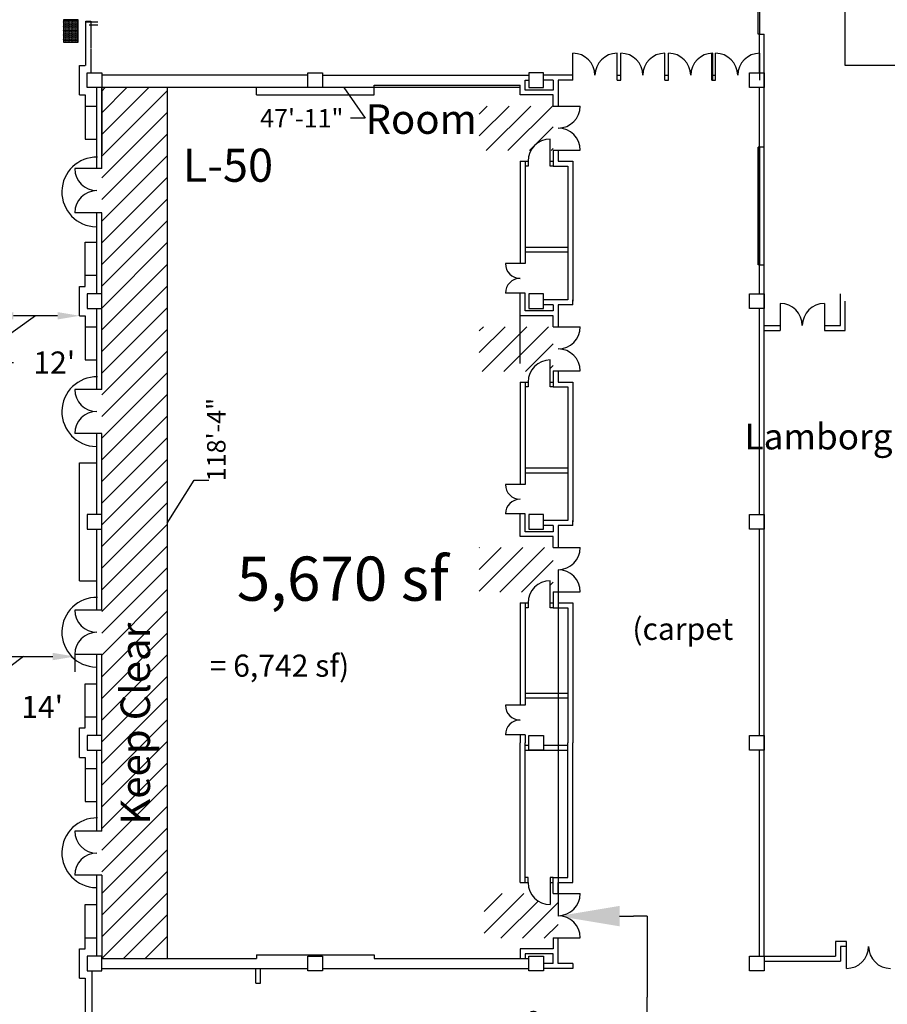
# Model space of a CAD drawing. Units: inches. Extents: x -3342 to 5434, y -1434 to 5665.
# Drawn here: x -2600 to -1185, y 2926 to 4531 of the extents above; entities that cross this region are included whole.
import ezdxf
from ezdxf.enums import TextEntityAlignment as Align

# ---------------------------------------------------------------- set-up
doc = ezdxf.new("R2010")
doc.units = ezdxf.units.IN
doc.header["$LTSCALE"] = 2
doc.header["$MEASUREMENT"] = 0
doc.linetypes.add('Tampacc$0$DASHED', pattern=[0.75, 0.5, -0.25])
for name, color, linetype in [('Expo_BoothNumber', 7, 'Continuous'), ('show_official', 7, 'Continuous'), ('Tampacc$0$A-WALL-PRHT', 7, 'Continuous'), ('Tampacc$0$COLUMNS', 252, 'Continuous'), ('Tampacc$0$PLANTS', 7, 'Continuous'), ('Tampacc$0$RENOVATIONS', 7, 'Continuous'), ('Tampacc$0$WALLS', 252, 'Continuous')]:
    doc.layers.add(name, color=color, linetype=linetype)
doc.styles.add('LITE', font='swiss.ttf')
doc.styles.get("Standard").update_dxf_attribs({"font": 'CALIBRI.TTF'})
doc.dimstyles.get("Standard").update_dxf_attribs({"dimtxt": 0.18, "dimasz": 0.18, "dimexe": 0.18, "dimexo": 0.0625, "dimgap": 0.09, "dimtad": 0, "dimtih": 1, "dimtoh": 1, "dimdec": 4, "dimzin": 0, "dimdsep": 46, "dimtxsty": 'Standard', "dimcen": 0.09, "dimadec": 0, "dimazin": 0, "dimtfac": 1, "dimtdec": 4, "dimtofl": 0, "dimtmove": 0, "dimatfit": 3, "dimfxl": 1, "dimtolj": 1, "dimtzin": 0, "dimarcsym": 0})

# ---------------------------------------------------------------- blocks, each defined once
blk = doc.blocks.new('Tampacc$0$BOXPLANTER')
at = {"layer": 'Tampacc$0$PLANTS', "linetype": 'Continuous'}
h = blk.add_hatch(dxfattribs=at)
h.set_pattern_fill('GRASS', color=6, style=0)
h.set_pattern_definition([(90, (-24903, -15808), (-0.707106781, 0.707106781), [0.1875, -1.226713563]), (45, (-24903, -15808), (-0.70710678, 0.70710678), [0.1875, -0.8125]), (135, (-24903, -15808), (-0.70710678, -0.70710678), [0.1875, -0.8125])])
h.paths.add_polyline_path([(38, 3), (38, 27), (2, 27), (2, 3)])
at = {"layer": 'Tampacc$0$PLANTS', "color": 6, "linetype": 'Continuous'}
for p, q in [((2, 27), (2, 3)), ((38, 27), (2, 27)), ((38, 3), (38, 27)), ((2, 3), (38, 3))]:
    blk.add_line(p, q, dxfattribs=at)
blk = doc.blocks.new('Tampacc$0$C', base_point=(5064, 16296))
at = {"layer": 'Tampacc$0$COLUMNS'}
for p, q in [((5040, 16272), (5040, 16320)), ((5040, 16320), (5088, 16320)), ((5088, 16320), (5088, 16272)), ((5088, 16272), (5040, 16272))]:
    blk.add_line(p, q, dxfattribs=at)
blk = doc.blocks.new('*D74')
at = {"layer": 'Defpoints', "color": 0, "transparency": 16777216}
for p in [(-1576.8, 3069.9), (-1576.8, 2805.7), (-1576.8, 2805.7)]:
    blk.add_point(p, dxfattribs=at)
at = {"layer": 'Tampacc$0$RENOVATIONS', "color": 0, "lineweight": -2, "transparency": 16777216}
for p, q in [((-1576.8, 3069.9), (-1576.8, 2938)), ((-1576.8, 2805.7), (-1576.8, 2937.6))]:
    blk.add_line(p, q, dxfattribs=at)
at = {"layer": 'Tampacc$0$RENOVATIONS', "color": 0, "transparency": 16777216, "insert": (-1576.8, 2937.8), "char_height": 0.18, "attachment_point": 5}
blk.add_mtext('\\A1;264.2368', dxfattribs=at)
blk = doc.blocks.new('_None')
blk = doc.blocks.new('*D75')
at = {"color": 0, "lineweight": -2, "transparency": 16777216}
for p, q in [((-1721.8, 3634.6), (-1721.8, 3069.8)), ((-1621.8, 3069.9), (-1599.3, 3069.9)), ((-1576.8, 3069.9), (-1599.3, 3069.9)), ((-1576.8, 3070), (-1576.8, 3070.1))]:
    blk.add_line(p, q, dxfattribs=at)
at = {"color": 0, "transparency": 16777216}
blk.add_solid([(-1621.8, 3086.6), (-1621.8, 3053.3), (-1721.8, 3069.9)], dxfattribs=at)
at = {"layer": 'Defpoints', "color": 0, "transparency": 16777216}
for p in [(-1721.8, 3634.6), (-1576.8, 3069.9), (-1576.8, 3069.9)]:
    blk.add_point(p, dxfattribs=at)
at = {"color": 0, "transparency": 16777216, "insert": (-1599.3, 3069.9), "char_height": 0.001, "attachment_point": 5}
blk.add_mtext('\\A1;145.0339', dxfattribs=at)
blk = doc.blocks.new('*D76')
at = {"color": 0, "lineweight": -2, "transparency": 16777216}
for p, q in [((-2593.6, 3493.1), (-2701.6, 3411)), ((-2641.4, 3493.1), (-2545.8, 3493.1)), ((-2701.6, 3411), (-2629.6, 3411))]:
    blk.add_line(p, q, dxfattribs=at)
at = {"color": 0, "transparency": 16777216}
for points in [[(-2641.4, 3499.1), (-2641.4, 3487.1), (-2677.4, 3493.1)], [(-2545.8, 3499.1), (-2545.8, 3487.1), (-2509.8, 3493.1)]]:
    blk.add_solid(points, dxfattribs=at)
at = {"layer": 'Defpoints', "color": 0, "transparency": 16777216}
for p in [(-2677.4, 3493.1), (-2509.8, 3493.1), (-2509.8, 3493.1)]:
    blk.add_point(p, dxfattribs=at)
at = {"color": 0, "transparency": 16777216, "insert": (-2563, 3411), "char_height": 36, "attachment_point": 5}
blk.add_mtext("\\A1;14'", dxfattribs=at)
blk = doc.blocks.new('*D84')
at = {"color": 0, "lineweight": -2, "ltscale": 2, "transparency": 16777216}
for p, q in [((-1783.8, 4420.6), (-2359.1, 4420.6)), ((-2071.4, 4420.6), (-2036.3, 4370.6)), ((-2036.3, 4370.6), (-2060.3, 4370.6))]:
    blk.add_line(p, q, dxfattribs=at)
at = {"layer": 'Defpoints', "color": 0, "ltscale": 2, "transparency": 16777216}
for p in [(-2359.1, 4420.6), (-1783.8, 4420.6), (-2359.1, 3750.7)]:
    blk.add_point(p, dxfattribs=at)
at = {"color": 0, "lineweight": 30, "ltscale": 2, "transparency": 16777216, "insert": (-2139.8, 4370.6), "char_height": 30, "attachment_point": 5}
blk.add_mtext('\\A1;47\'-11"', dxfattribs=at)
blk = doc.blocks.new('*D85')
at = {"color": 0, "lineweight": -2, "ltscale": 2, "transparency": 16777216}
for p, q in [((-2359.1, 4420.6), (-2359.1, 3000.7)), ((-2359.1, 3710.7), (-2315.1, 3780.7)), ((-2315.1, 3780.7), (-2291.1, 3780.7))]:
    blk.add_line(p, q, dxfattribs=at)
at = {"layer": 'Defpoints', "color": 0, "ltscale": 2, "transparency": 16777216}
for p in [(-2358.7, 4420.6), (-2359.1, 3000.7), (-2358.7, 3000.7)]:
    blk.add_point(p, dxfattribs=at)
at = {"color": 0, "lineweight": 30, "ltscale": 2, "transparency": 16777216, "insert": (-2279.1, 3846.8), "char_height": 30, "attachment_point": 5, "rotation": 90}
blk.add_mtext('\\A1;118\'-4"', dxfattribs=at)
blk = doc.blocks.new('*D134')
at = {"color": 0, "lineweight": -2, "transparency": 16777216}
for p, q in [((-2573.8, 4048.6), (-2681.8, 3972.4)), ((-2537.8, 4048.6), (-2609.8, 4048.6)), ((-2681.8, 3972.4), (-2609.8, 3972.4))]:
    blk.add_line(p, q, dxfattribs=at)
at = {"color": 0, "transparency": 16777216}
for points in [[(-2609.8, 4054.6), (-2609.8, 4042.6), (-2645.8, 4048.6)], [(-2537.8, 4054.6), (-2537.8, 4042.6), (-2501.8, 4048.6)]]:
    blk.add_solid(points, dxfattribs=at)
at = {"layer": 'Defpoints', "color": 0, "transparency": 16777216}
for p in [(-2645.8, 4048.6), (-2645.8, 4048.6), (-2501.8, 4048.6)]:
    blk.add_point(p, dxfattribs=at)
at = {"color": 0, "transparency": 16777216, "insert": (-2543.2, 3972.4), "char_height": 36, "attachment_point": 5}
blk.add_mtext("\\A1;12'", dxfattribs=at)

msp = doc.modelspace()

# ---------------------------------------------------------------- hatches: boundary and pattern name
at = {"lineweight": 30}
h = msp.add_hatch(dxfattribs=at)
h.set_pattern_fill('ANSI31', color=256, scale=200, style=0)
h.set_pattern_definition([(45, (-2465.843, 3000.618), (-17.67767, 17.67767), [])])
h.paths.add_polyline_path([(-2358.7302, 4420.60596), (-2465.84257, 4420.63061), (-2465.84257, 3000.61828), (-2358.7302, 3000.61828)])
h = msp.add_hatch(dxfattribs=at)
h.set_pattern_fill('ANSI31', color=256, scale=200, style=0)
h.set_pattern_definition([(45, (-1850.502, 3033.918), (-17.67767, 17.67767), [])])
h.paths.add_polyline_path([(-1729.84257, 4390.61828), (-1850.50212, 4390.61828), (-1850.50212, 4317.91767), (-1766.41362, 4317.91767, -0.2739415217), (-1734.84257, 4336.61828), (-1734.84257, 4317.91767), (-1729.84257, 4317.91767)])
h.paths.add_polyline_path([(-1729.84257, 4030.61828), (-1850.50212, 4030.61828), (-1850.50212, 3957.91767), (-1766.41362, 3957.91767, -0.2739415217), (-1734.84257, 3976.61828), (-1734.84257, 3957.91767), (-1729.84257, 3957.91767)])
h.paths.add_polyline_path([(-1729.84257, 3670.61828), (-1850.50212, 3670.61828), (-1850.50212, 3597.91767), (-1766.41362, 3597.91767, -0.2739415217), (-1734.84257, 3616.61828), (-1734.84257, 3597.91767), (-1729.84257, 3597.91767)])
h.paths.add_polyline_path([(-1721.84257, 3106.61828), (-1734.84257, 3106.61828), (-1734.84257, 3088.61828, -0.2679491924), (-1766.01949, 3106.61828), (-1842.50212, 3106.61828), (-1842.50212, 3033.91767), (-1721.84257, 3033.91767)])

# ---------------------------------------------------------------- linework, layer by layer
msp.add_line((-2465.84257, 4420.61828), (-2465.84257, 4312.61828), dxfattribs=at)
at = {"ltscale": 2}
for p, q in [((-2465.84257, 4109.61828), (-2465.84257, 4109.61828)), ((-1783.79183, 3970.61828), (-1783.79183, 4048.61828))]:
    msp.add_line(p, q, dxfattribs=at)
for p, q in [((-2465.84257, 3940.61828), (-2465.84257, 3940.61828)), ((-2509.84257, 3496.61828), (-2509.84257, 3468.22867))]:
    msp.add_line(p, q)
at = {"layer": 'Tampacc$0$A-WALL-PRHT'}
for p, q in [((-2491.08405, 4527.72064), (-2472.08405, 4527.72064)), ((-2486.08405, 4522.72064), (-2472.08405, 4522.72064))]:
    msp.add_line(p, q, dxfattribs=at)
at = {"layer": 'Tampacc$0$COLUMNS'}
for p, q in [((-2489.84257, 4420.61828), (-2489.84257, 4444.61828)), ((-2489.84257, 4444.61828), (-2465.84257, 4444.61828)), ((-2465.84257, 4444.61828), (-2465.84257, 4420.61828)), ((-2129.84257, 4420.61828), (-2129.84257, 4444.61828)), ((-2129.84257, 4444.61828), (-2105.84257, 4444.61828)), ((-2105.84257, 4444.61828), (-2105.84257, 4420.61828)), ((-1769.84257, 4444.61828), (-1769.84257, 4420.61828)), ((-1745.84257, 4444.61828), (-1769.84257, 4444.61828)), ((-1745.84257, 4420.61828), (-1745.84257, 4444.61828)), ((-1409.84257, 4420.61828), (-1409.84257, 4444.61828)), ((-1409.84257, 4444.61828), (-1385.84257, 4444.61828)), ((-1385.84257, 4444.61828), (-1385.84257, 4420.61828)), ((-2465.84257, 4420.61828), (-2489.84257, 4420.61828)), ((-2105.84257, 4420.61828), (-2129.84257, 4420.61828)), ((-1769.84257, 4420.61828), (-1745.84257, 4420.61828)), ((-1385.84257, 4420.61828), (-1409.84257, 4420.61828)), ((-2465.84257, 4084.61828), (-2489.84257, 4084.61828)), ((-2489.84257, 4084.61828), (-2489.84257, 4060.61828)), ((-2465.84257, 4084.61828), (-2489.84257, 4084.61828)), ((-2489.84257, 4084.61828), (-2489.84257, 4060.61828)), ((-2465.84257, 4060.61828), (-2465.84257, 4084.61828)), ((-2465.84257, 4060.61828), (-2465.84257, 4084.61828)), ((-1769.84257, 4084.61828), (-1769.84257, 4060.61828)), ((-1745.84257, 4084.61828), (-1769.84257, 4084.61828)), ((-1745.84257, 4060.61828), (-1745.84257, 4084.61828)), ((-1409.84257, 4060.61828), (-1409.84257, 4084.61828)), ((-1409.84257, 4084.61828), (-1385.84257, 4084.61828)), ((-1385.84257, 4084.61828), (-1385.84257, 4060.61828)), ((-2489.84257, 4060.61828), (-2465.84257, 4060.61828)), ((-2489.84257, 4060.61828), (-2465.84257, 4060.61828)), ((-1769.84257, 4060.61828), (-1745.84257, 4060.61828)), ((-1385.84257, 4060.61828), (-1409.84257, 4060.61828)), ((-2465.84257, 3724.61828), (-2489.84257, 3724.61828)), ((-2489.84257, 3724.61828), (-2489.84257, 3700.61828)), ((-2465.84257, 3724.61828), (-2489.84257, 3724.61828)), ((-2489.84257, 3724.61828), (-2489.84257, 3700.61828)), ((-2465.84257, 3700.61828), (-2465.84257, 3724.61828)), ((-2465.84257, 3700.61828), (-2465.84257, 3724.61828)), ((-1769.84257, 3724.61828), (-1769.84257, 3700.61828)), ((-1745.84257, 3724.61828), (-1769.84257, 3724.61828)), ((-1745.84257, 3700.61828), (-1745.84257, 3724.61828)), ((-1409.84257, 3700.61828), (-1409.84257, 3724.61828)), ((-1409.84257, 3724.61828), (-1385.84257, 3724.61828)), ((-1385.84257, 3724.61828), (-1385.84257, 3700.61828)), ((-2489.84257, 3700.61828), (-2465.84257, 3700.61828)), ((-2489.84257, 3700.61828), (-2465.84257, 3700.61828)), ((-1769.84257, 3700.61828), (-1745.84257, 3700.61828)), ((-1385.84257, 3700.61828), (-1409.84257, 3700.61828))]:
    msp.add_line(p, q, dxfattribs=at)
at = {"layer": 'Tampacc$0$RENOVATIONS', "color": 7}
for p, q in [((-2491.87511, 4529.06231), (-2483.69495, 4529.06231)), ((-2491.87511, 4456.75848), (-2491.87511, 4529.06231)), ((-2483.69495, 4529.06231), (-2483.69495, 4485.08376)), ((-2483.69495, 4483.59292), (-2483.69495, 4445.57745))]:
    msp.add_line(p, q, dxfattribs=at)
at = {"layer": 'Tampacc$0$WALLS'}
for p, q in [((-1253.84257, 4456.61828), (-1253.84257, 4780.61828)), ((-1393.84257, 4507.61828), (-1395.84257, 4507.61828)), ((-1393.84257, 4444.61828), (-1393.84257, 4507.61828)), ((-1393.84257, 4507.61828), (-1385.84257, 4507.61828)), ((-1385.84257, 3004.61828), (-1385.84257, 4507.61828)), ((-1697.84257, 4432.61828), (-1697.84257, 4476.61828)), ((-1625.84257, 4432.61828), (-1625.84257, 4476.61828)), ((-1619.84257, 4432.61828), (-1619.84257, 4476.61828)), ((-1547.84257, 4432.61828), (-1547.84257, 4476.61828)), ((-1541.84257, 4432.61828), (-1541.84257, 4476.61828)), ((-1471.16915, 4432.61828), (-1471.16915, 4476.61828)), ((-1469.84257, 4432.61828), (-1469.84257, 4476.61828)), ((-1465.16915, 4432.61828), (-1465.16915, 4476.61828)), ((-1393.16915, 4432.61828), (-1393.16915, 4476.61828)), ((-2501.84257, 4408.61828), (-2501.84257, 4456.61828)), ((-2501.84257, 4456.61828), (-2492.84257, 4456.61828)), ((-677.84257, 4456.61828), (-1253.84257, 4456.61828)), ((-2129.84257, 4440.61828), (-2465.84257, 4440.61828)), ((-2105.84257, 4440.61828), (-1769.84257, 4440.61828)), ((-1775.84257, 4416.61828), (-1775.84257, 4432.61828)), ((-1775.84257, 4432.61828), (-1769.84257, 4432.61828)), ((-1697.84257, 4440.61828), (-1745.84257, 4440.61828)), ((-1729.84257, 4432.61828), (-1745.84257, 4432.61828)), ((-1729.84257, 4432.61828), (-1729.84257, 4416.61828)), ((-1721.84257, 4432.61828), (-1721.84257, 4390.61828)), ((-1697.84257, 4432.61828), (-1721.84257, 4432.61828)), ((-1697.84257, 4432.61828), (-1697.84257, 4440.61828)), ((-1625.84257, 4440.61828), (-1619.84257, 4440.61828)), ((-1625.84257, 4432.61828), (-1619.84257, 4432.61828)), ((-1547.84257, 4440.61828), (-1541.84257, 4440.61828)), ((-1547.84257, 4432.61828), (-1541.84257, 4432.61828)), ((-1471.16915, 4440.61828), (-1465.16915, 4440.61828)), ((-1471.16915, 4432.61828), (-1465.16915, 4432.61828)), ((-2473.84257, 4288.61828), (-2473.84257, 4420.61828)), ((-2465.84257, 4288.61828), (-2465.84257, 4420.61828)), ((-2213.84257, 4420.61828), (-2465.84257, 4420.61828)), ((-2213.84257, 4408.61828), (-2213.84257, 4420.61828)), ((-2021.84257, 4408.61828), (-2021.84257, 4424.61828)), ((-2021.84257, 4424.61828), (-1783.84257, 4424.61828)), ((-1783.84257, 4408.61828), (-1783.84257, 4424.61828)), ((-1729.84257, 4416.61828), (-1775.84257, 4416.61828)), ((-1393.84257, 4084.61828), (-1393.84257, 4420.61828)), ((-2501.84257, 4408.61828), (-2492.84257, 4408.61828)), ((-2492.84257, 4408.61828), (-2492.84257, 4336.61828)), ((-2213.84257, 4408.61828), (-2021.84257, 4408.61828)), ((-1729.84257, 4408.61828), (-1783.84257, 4408.61828)), ((-1729.84257, 4390.61828), (-1729.84257, 4408.61828)), ((-2492.84257, 4390.61828), (-2473.84257, 4390.61828)), ((-1729.84257, 4390.61828), (-1685.84257, 4390.61828)), ((-2492.84257, 4336.61828), (-2473.84257, 4336.61828)), ((-1734.84257, 4292.61828), (-1734.84257, 4336.61828)), ((-1729.84257, 4318.61828), (-1729.84257, 4292.61828)), ((-1729.84257, 4318.61828), (-1685.84257, 4318.61828)), ((-1721.84257, 4318.61828), (-1721.84257, 4300.61828)), ((-1395.84257, 4323.93075), (-1393.84257, 4323.93075)), ((-1393.84257, 4323.93075), (-1385.84257, 4323.93075)), ((-2465.84257, 4288.61828), (-2509.84257, 4288.61828)), ((-1783.84257, 4300.61828), (-1775.84257, 4300.61828)), ((-1783.84257, 4300.61828), (-1783.84257, 4133.61828)), ((-1775.84257, 4300.61828), (-1770.84257, 4300.61828)), ((-1775.84257, 4300.61828), (-1775.84257, 4133.61828)), ((-1770.84257, 4292.61828), (-1775.84257, 4292.61828)), ((-1770.84257, 4300.61828), (-1770.84257, 4292.61828)), ((-1734.84257, 4300.61828), (-1729.84257, 4300.61828)), ((-1729.84257, 4292.61828), (-1734.84257, 4292.61828)), ((-1729.84257, 4292.61828), (-1705.84257, 4292.61828)), ((-1721.84257, 4300.61828), (-1697.84257, 4300.61828)), ((-1705.84257, 4292.61828), (-1705.84257, 4074.61828)), ((-1697.84257, 4300.61828), (-1697.84257, 4072.61828)), ((-2465.84257, 4216.61828), (-2509.84257, 4216.61828)), ((-2473.84257, 4084.61828), (-2473.84257, 4216.61828)), ((-2465.84257, 3928.61828), (-2465.84257, 4216.61828)), ((-2492.84257, 4168.61828), (-2473.84257, 4168.61828)), ((-2492.84257, 4096.61828), (-2492.84257, 4168.61828)), ((-1775.84257, 4160.61828), (-1705.84257, 4160.61828)), ((-1775.84257, 4152.61828), (-1705.84257, 4152.61828)), ((-1775.84257, 4133.61828), (-1807.84257, 4133.61828)), ((-1393.84257, 4131.93075), (-1395.84257, 4131.93075)), ((-1393.84257, 4131.93075), (-1385.84257, 4131.93075)), ((-2492.84257, 4114.61828), (-2473.84257, 4114.61828)), ((-2501.84257, 4096.61828), (-2492.84257, 4096.61828)), ((-2501.84257, 4048.61828), (-2501.84257, 4096.61828)), ((-1775.84257, 4085.61828), (-1807.84257, 4085.61828)), ((-1783.84257, 4048.61828), (-1783.84257, 4085.61828)), ((-1775.84257, 4056.61828), (-1775.84257, 4085.61828)), ((-1261.84257, 4032.61828), (-1261.84257, 4084.61828)), ((-1705.84257, 4074.61828), (-1745.84257, 4074.61828)), ((-1729.84257, 4066.61828), (-1745.84257, 4066.61828)), ((-1729.84257, 4066.61828), (-1729.84257, 4056.61828)), ((-1697.84257, 4066.61828), (-1721.84257, 4066.61828)), ((-1721.84257, 4066.61828), (-1721.84257, 4030.61828)), ((-1697.84257, 4066.61828), (-1697.84257, 4074.61828)), ((-1359.84257, 4068.61828), (-1359.84257, 4024.61828)), ((-1287.84257, 4068.61828), (-1287.84257, 4024.61828)), ((-1253.84257, 4024.61828), (-1253.84257, 4072.61828)), ((-2501.84257, 4048.61828), (-2492.84257, 4048.61828)), ((-2492.84257, 4048.61828), (-2492.84257, 3976.61828)), ((-2473.84257, 3928.61828), (-2473.84257, 4060.61828)), ((-1729.84257, 4048.61828), (-1783.84257, 4048.61828)), ((-1729.84257, 4056.61828), (-1775.84257, 4056.61828)), ((-1729.84257, 4030.61828), (-1729.84257, 4048.61828)), ((-1393.84257, 3724.61828), (-1393.84257, 4060.61828)), ((-2492.84257, 4030.61828), (-2473.84257, 4030.61828)), ((-1729.84257, 4030.61828), (-1685.84257, 4030.61828)), ((-1385.84257, 4032.61828), (-1359.84257, 4032.61828)), ((-1287.84257, 4032.61828), (-1261.84257, 4032.61828)), ((-1385.84257, 4024.61828), (-1359.84257, 4024.61828)), ((-1287.84257, 4024.61828), (-1253.84257, 4024.61828)), ((-2492.84257, 3976.61828), (-2473.84257, 3976.61828)), ((-1734.84257, 3932.61828), (-1734.84257, 3976.61828)), ((-1729.84257, 3958.61828), (-1685.84257, 3958.61828)), ((-1729.84257, 3958.61828), (-1729.84257, 3932.61828)), ((-1721.84257, 3958.61828), (-1721.84257, 3940.61828)), ((-1783.84257, 3940.61828), (-1783.84257, 3773.61828)), ((-1783.84257, 3940.61828), (-1775.84257, 3940.61828)), ((-1775.84257, 3940.61828), (-1775.84257, 3773.61828)), ((-1775.84257, 3940.61828), (-1770.84257, 3940.61828)), ((-1770.84257, 3940.61828), (-1770.84257, 3932.61828)), ((-1734.84257, 3940.61828), (-1729.84257, 3940.61828)), ((-1721.84257, 3940.61828), (-1697.84257, 3940.61828)), ((-1697.84257, 3940.61828), (-1697.84257, 3712.61828)), ((-2465.84257, 3928.61828), (-2509.84257, 3928.61828)), ((-1770.84257, 3932.61828), (-1775.84257, 3932.61828)), ((-1729.84257, 3932.61828), (-1734.84257, 3932.61828)), ((-1729.84257, 3932.61828), (-1705.84257, 3932.61828)), ((-1705.84257, 3932.61828), (-1705.84257, 3714.61828)), ((-2465.84257, 3856.61828), (-2509.84257, 3856.61828)), ((-2473.84257, 3724.61828), (-2473.84257, 3856.61828)), ((-2465.84257, 3568.61828), (-2465.84257, 3856.61828)), ((-2501.84257, 3808.61828), (-2473.84257, 3808.61828)), ((-2501.84257, 3616.61828), (-2501.84257, 3808.61828)), ((-1775.84257, 3800.61828), (-1705.84257, 3800.61828)), ((-1775.84257, 3792.61828), (-1705.84257, 3792.61828)), ((-1775.84257, 3773.61828), (-1807.84257, 3773.61828)), ((-1775.84257, 3725.61828), (-1807.84257, 3725.61828)), ((-1783.84257, 3688.61828), (-1783.84257, 3725.61828)), ((-1775.84257, 3696.61828), (-1775.84257, 3725.61828)), ((-1705.84257, 3714.61828), (-1745.84257, 3714.61828)), ((-1697.84257, 3706.61828), (-1697.84257, 3714.61828)), ((-2473.84257, 3568.61828), (-2473.84257, 3700.61828)), ((-1729.84257, 3696.61828), (-1775.84257, 3696.61828)), ((-1729.84257, 3706.61828), (-1745.84257, 3706.61828)), ((-1729.84257, 3706.61828), (-1729.84257, 3696.61828)), ((-1721.84257, 3706.61828), (-1721.84257, 3670.61828)), ((-1697.84257, 3706.61828), (-1721.84257, 3706.61828)), ((-1393.84257, 3364.61828), (-1393.84257, 3700.61828)), ((-1729.84257, 3688.61828), (-1783.84257, 3688.61828)), ((-1729.84257, 3670.61828), (-1729.84257, 3688.61828)), ((-1729.84257, 3670.61828), (-1685.84257, 3670.61828)), ((-2501.84257, 3616.61828), (-2473.84257, 3616.61828)), ((-1734.84257, 3572.61828), (-1734.84257, 3616.61828)), ((-1729.84257, 3598.61828), (-1729.84257, 3572.61828)), ((-1729.84257, 3598.61828), (-1685.84257, 3598.61828)), ((-1721.84257, 3598.61828), (-1721.84257, 3580.61828)), ((-1783.84257, 3580.61828), (-1775.84257, 3580.61828)), ((-1783.84257, 3580.61828), (-1783.84257, 3413.61828)), ((-1775.84257, 3580.61828), (-1770.84257, 3580.61828)), ((-1775.84257, 3580.61828), (-1775.84257, 3413.61828)), ((-1770.84257, 3580.61828), (-1770.84257, 3572.61828)), ((-1734.84257, 3580.61828), (-1729.84257, 3580.61828)), ((-1721.84257, 3580.61828), (-1697.84257, 3580.61828)), ((-1697.84257, 3580.61828), (-1697.84257, 3352.61828)), ((-2465.84257, 3568.61828), (-2509.84257, 3568.61828)), ((-1770.84257, 3572.61828), (-1775.84257, 3572.61828)), ((-1729.84257, 3572.61828), (-1734.84257, 3572.61828)), ((-1729.84257, 3572.61828), (-1705.84257, 3572.61828)), ((-1705.84257, 3572.61828), (-1705.84257, 3352.61828)), ((-2465.84257, 3496.61828), (-2509.84257, 3496.61828)), ((-2473.84257, 3364.61828), (-2473.84257, 3496.61828)), ((-2465.84257, 3208.61828), (-2465.84257, 3496.61828)), ((-2492.84257, 3376.61828), (-2492.84257, 3448.61828)), ((-2492.84257, 3448.61828), (-2473.84257, 3448.61828)), ((-1775.84257, 3433.61828), (-1705.84257, 3433.61828)), ((-1775.84257, 3425.61828), (-1705.84257, 3425.61828)), ((-1775.84257, 3413.61828), (-1807.84257, 3413.61828)), ((-2492.84257, 3394.61828), (-2473.84257, 3394.61828)), ((-2501.84257, 3328.61828), (-2501.84257, 3376.61828)), ((-2501.84257, 3376.61828), (-2492.84257, 3376.61828)), ((-1775.84257, 3365.61828), (-1807.84257, 3365.61828)), ((-1783.84257, 3365.61828), (-1783.84257, 3352.61828)), ((-1775.84257, 3365.61828), (-1775.84257, 3352.61828)), ((-2473.84257, 3208.61828), (-2473.84257, 3340.61828)), ((-1783.84257, 3124.61828), (-1783.84257, 3352.61828)), ((-1775.84257, 3124.61828), (-1775.84257, 3352.61828)), ((-1775.84257, 3348.61828), (-1769.84257, 3348.61828)), ((-1775.84257, 3340.61828), (-1705.84257, 3340.61828)), ((-1745.84257, 3348.61828), (-1705.84257, 3348.61828)), ((-1705.84257, 3132.61828), (-1705.84257, 3352.61828)), ((-1697.84257, 3124.61828), (-1697.84257, 3352.61828)), ((-1393.84257, 3004.61828), (-1393.84257, 3340.61828)), ((-2501.84257, 3328.61828), (-2492.84257, 3328.61828)), ((-2492.84257, 3328.61828), (-2492.84257, 3256.61828)), ((-2492.84257, 3310.61828), (-2473.84257, 3310.61828)), ((-2492.84257, 3256.61828), (-2473.84257, 3256.61828)), ((-2465.84257, 3208.61828), (-2509.84257, 3208.61828)), ((-2465.84257, 3136.61828), (-2509.84257, 3136.61828)), ((-2473.84257, 3004.61828), (-2473.84257, 3136.61828)), ((-2465.84257, 3136.61828), (-2465.84257, 3000.61828)), ((-1770.84257, 3132.61828), (-1775.84257, 3132.61828)), ((-1770.84257, 3124.61828), (-1770.84257, 3132.61828)), ((-1729.84257, 3132.61828), (-1734.84257, 3132.61828)), ((-1734.84257, 3132.61828), (-1734.84257, 3088.61828)), ((-1729.84257, 3106.61828), (-1729.84257, 3132.61828)), ((-1729.84257, 3132.61828), (-1705.84257, 3132.61828)), ((-1783.84257, 3124.61828), (-1775.84257, 3124.61828)), ((-1775.84257, 3124.61828), (-1770.84257, 3124.61828)), ((-1734.84257, 3124.61828), (-1729.84257, 3124.61828)), ((-1721.84257, 3106.61828), (-1721.84257, 3124.61828)), ((-1721.84257, 3124.61828), (-1697.84257, 3124.61828)), ((-1729.84257, 3106.61828), (-1685.84257, 3106.61828)), ((-2492.84257, 3016.61828), (-2492.84257, 3088.61828)), ((-2492.84257, 3088.61828), (-2473.84257, 3088.61828)), ((-2492.84257, 3034.61828), (-2473.84257, 3034.61828)), ((-1729.84257, 3034.61828), (-1685.84257, 3034.61828)), ((-1729.84257, 3034.61828), (-1729.84257, 3016.61828)), ((-1721.84257, 2992.61828), (-1721.84257, 3034.61828)), ((-1269.84257, 3028.61828), (-1269.84257, 3004.61828)), ((-1251.84257, 3028.61828), (-1269.84257, 3028.61828)), ((-1261.84257, 3020.61828), (-1261.84257, 2996.61828)), ((-1251.84257, 3020.61828), (-1261.84257, 3020.61828)), ((-1251.84257, 2984.61828), (-1251.84257, 3028.61828)), ((-2501.84257, 2968.61828), (-2501.84257, 3016.61828)), ((-2501.84257, 3016.61828), (-2492.84257, 3016.61828)), ((-2213.84257, 3006.61828), (-2021.84257, 3006.61828)), ((-2213.84257, 3006.61828), (-2213.84257, 3000.61828)), ((-2021.84257, 3006.61828), (-2021.84257, 3000.61828)), ((-1783.84257, 3016.61828), (-1783.84257, 3000.61828)), ((-1729.84257, 3016.61828), (-1783.84257, 3016.61828)), ((-1729.84257, 3008.61828), (-1775.84257, 3008.61828)), ((-1775.84257, 3008.61828), (-1775.84257, 3000.61828)), ((-1729.84257, 2992.61828), (-1729.84257, 3008.61828)), ((-1385.84257, 3004.61828), (-1269.84257, 3004.61828)), ((-2465.84257, 3000.61828), (-2213.84257, 3000.61828)), ((-2021.84257, 3000.61828), (-1769.84257, 3000.61828)), ((-1729.84257, 2992.61828), (-1745.84257, 2992.61828)), ((-1697.84257, 2992.61828), (-1721.84257, 2992.61828)), ((-1697.84257, 2992.61828), (-1697.84257, 2984.61828)), ((-1385.84257, 2996.61828), (-1261.84257, 2996.61828)), ((-2481.84257, 2980.61828), (-2481.84257, 2852.61828)), ((-2465.84257, 2984.61828), (-2129.84257, 2984.61828)), ((-2214.84257, 2960.61828), (-2214.84257, 2984.61828)), ((-2206.84257, 2960.61828), (-2206.84257, 2984.61828)), ((-2105.84257, 2984.61828), (-1769.84257, 2984.61828)), ((-1697.84257, 2984.61828), (-1745.84257, 2984.61828)), ((-2501.84257, 2968.61828), (-2492.84257, 2968.61828)), ((-2492.84257, 2968.61828), (-2492.84257, 2852.61828)), ((-2214.84257, 2960.61828), (-2206.84257, 2960.61828))]:
    msp.add_line(p, q, dxfattribs=at)
at = {"layer": 'Tampacc$0$WALLS', "linetype": 'Tampacc$0$DASHED'}
for p, q in [((-1395.84257, 4507.61828), (-1395.84257, 4699.61828)), ((-1393.84257, 4699.61828), (-1393.84257, 4507.61828)), ((-1395.84257, 4131.93075), (-1395.84257, 4323.93075)), ((-1393.84257, 4323.93075), (-1393.84257, 4131.93075))]:
    msp.add_line(p, q, dxfattribs=at)
at = {"layer": 'Tampacc$0$WALLS'}
for centre, radius, start, end in [((-1697.84257, 4440.61828), 36, 0, 90), ((-1625.84257, 4440.61828), 36, 90, 180), ((-1619.84257, 4440.61828), 36, 0, 90), ((-1547.84257, 4440.61828), 36, 90, 180), ((-1541.84257, 4440.61828), 36, 0, 90), ((-1469.84257, 4440.61828), 36, 90, 180), ((-1465.16915, 4440.61828), 36, 0, 90), ((-1393.16915, 4440.61828), 36, 90, 180), ((-1721.84257, 4390.61828), 36, 270, 0), ((-1721.84257, 4318.61828), 36, 0, 90), ((-1734.84257, 4300.61828), 36, 90, 180), ((-2474.04911, 4250.4941), 56.8111, 88.89020625, 268.89020625), ((-2473.84257, 4288.61828), 36, 180, 270), ((-2473.84257, 4216.61828), 36, 90, 180), ((-1783.84257, 4133.61828), 24, 180, 270), ((-1783.84257, 4085.61828), 24, 90, 180), ((-1359.84257, 4032.61828), 36, 0, 90), ((-1287.84257, 4032.61828), 36, 90, 180), ((-1721.84257, 4030.61828), 36, 270, 0), ((-1721.84257, 3958.61828), 36, 0, 90), ((-1734.84257, 3940.61828), 36, 90, 180), ((-2474.04911, 3892.2786), 56.8111, 88.89020625, 268.89020625), ((-2473.84257, 3928.61828), 36, 180, 270), ((-2473.84257, 3856.61828), 36, 90, 180), ((-1783.84257, 3773.61828), 24, 180, 270), ((-1783.84257, 3725.61828), 24, 90, 180), ((-1721.84257, 3670.61828), 36, 270, 0), ((-1721.84257, 3598.61828), 36, 0, 90), ((-1734.84257, 3580.61828), 36, 90, 180), ((-2474.04911, 3532.72667), 56.8111, 88.89020625, 268.89020625), ((-2473.84257, 3568.61828), 36, 180, 270), ((-2473.84257, 3496.61828), 36, 90, 180), ((-1783.84257, 3413.61828), 24, 180, 270), ((-1783.84257, 3365.61828), 24, 90, 180), ((-2474.04911, 3173.17461), 56.8111, 88.89020625, 268.89020625), ((-2473.84257, 3208.61828), 36, 180, 270), ((-2473.84257, 3136.61828), 36, 90, 180), ((-1734.84257, 3124.61828), 36, 180, 270), ((-1721.84257, 3106.61828), 36, 270, 0), ((-1721.84257, 3034.61828), 36, 0, 90), ((-1251.84257, 3020.61828), 36, 270, 0), ((-1179.84257, 3020.61828), 36, 180, 270)]:
    msp.add_arc(centre, radius, start, end, dxfattribs=at)

# ---------------------------------------------------------------- block references
at = {"layer": 'Tampacc$0$COLUMNS', "yscale": 0.5, "zscale": 0.5}
for p, xscale, rotation in [((-2477.84257, 4432.61828), 0.5, 90), ((-2117.84257, 4432.61828), 0.5, 90), ((-1757.84257, 4432.61828), -0.5, 90), ((-1397.84257, 4432.61828), 0.5, 90), ((-2477.84257, 4072.61828), -0.5, 270), ((-2477.84257, 4072.61828), -0.5, 270), ((-1757.84257, 4072.61828), -0.5, 90), ((-1397.84257, 4072.61828), 0.5, 90), ((-2477.84257, 3712.61828), -0.5, 270), ((-2477.84257, 3712.61828), -0.5, 270), ((-1757.84257, 3712.61828), -0.5, 90), ((-1397.84257, 3712.61828), 0.5, 90), ((-2477.84257, 3352.61828), -0.5, 270), ((-2477.84257, 3352.61828), -0.5, 270), ((-1757.84257, 3352.61828), 0.5, 90), ((-1397.84257, 3352.61828), 0.5, 90), ((-2477.84257, 2992.61828), -0.5, 270), ((-2117.84257, 2992.61828), 0.5, 90), ((-1757.84257, 2992.61828), 0.5, 90), ((-1397.84257, 2992.61828), 0.5, 90)]:
    msp.add_blockref('Tampacc$0$C', p, dxfattribs=dict(at, xscale=xscale, rotation=rotation))
at = {"layer": 'Tampacc$0$PLANTS', "color": 6, "linetype": 'Continuous', "rotation": 90}
msp.add_blockref('Tampacc$0$BOXPLANTER', (-2501.28721, 4492.93135), dxfattribs=at)

# ---------------------------------------------------------------- texts
at = {"lineweight": 30, "insert": (-2435.12949, 3219.02971), "char_height": 48, "attachment_point": 1, "rotation": 90}
msp.add_mtext_dynamic_manual_height_columns('{\\fCalibri|b1|i0|c0|p34;Keep Clear}', width=427.5379341, gutter_width=1, heights=[0], dxfattribs=at)
at = {"layer": 'Expo_BoothNumber', "color": 7}
msp.add_text('L-50', height=54, dxfattribs=at).set_placement((-2333.86364, 4321.07661), align=Align.TOP_LEFT)
at = {"layer": 'show_official', "color": 7, "insert": (-2592.56141, 2558.97136), "char_height": 42, "width": 484.853424, "attachment_point": 1, "rotation": 90, "style": 'LITE'}
msp.add_mtext('\\pi49.13;{\\fCalibri|b0|i0|c0|p34;Vehicle Access}', dxfattribs=at)
at = {"layer": 'show_official', "color": 7, "insert": (-3109.01205, 4393.24334), "char_height": 48, "width": 214.1139416, "attachment_point": 1}
msp.add_mtext('\\pi22.355;Room\\P\\pi91.974;5', dxfattribs=at)
at = {"layer": 'show_official', "color": 7, "attachment_point": 1, "style": 'LITE'}
for s, insert, char_height, width in [('\\pi36.74;{\\fCalibri|b1|i0|c0|p34;Lamborghini of \\P\\pi126.62;Sarasota}', (-2961.03929, 3872.73175), 42, 484.853424), ('{\\fCalibri|b0|i0|c0|p34;5,670 sf}', (-2245.70491, 3656.0704), 72, 413.4280923), ('\\pi19.138;{\\fCalibri|b0|i0|c0|p34;(carpet = 6,742 sf)}', (-2289.85858, 3556.20797), 36, 448.5381133), ('\\pi116.02;{\\fCalibri|b0|i0|c0|p34;Freight &\\P\\pi13.295;Vehicle Entrance}', (-1779.45933, 2985.01952), 42, 473.4375714)]:
    msp.add_mtext(s, dxfattribs=dict(at, insert=insert, char_height=char_height, width=width))

# ---------------------------------------------------------------- dimensions: what is measured, and where the dimension line sits
at = {"lineweight": 30, "ltscale": 2}
dim = msp.add_linear_dim(base=(-2359.10535, 4420.61828), p1=(-1783.79183, 4420.61828), p2=(-2359.10535, 3750.73105), dimstyle='Standard', override={"dimtxt": 30, "dimgap": 12, "dimdec": 0, "dimlunit": 4, "dimblk1": 'None', "dimblk2": 'None', "dimsah": 1, "dimse1": 1, "dimse2": 1, "dimtmove": 1}, dxfattribs=at)
dim.commit()
dim.dimension.update_dxf_attribs({"geometry": '*D84', "text_midpoint": (-2072.26209, 4370.63555), "dimtype": 160})
dim = msp.add_linear_dim(base=(-2359.10535, 3000.69644), p1=(-2358.73019, 4420.61828), p2=(-2358.73019, 3000.69644), angle=270, dimstyle='Standard', override={"dimtxt": 30, "dimgap": 12, "dimdec": 0, "dimlunit": 4, "dimblk1": 'None', "dimblk2": 'None', "dimsah": 1, "dimse1": 1, "dimse2": 1, "dimtmove": 1}, dxfattribs=at)
dim.commit()
dim.dimension.update_dxf_attribs({"geometry": '*D85', "text_midpoint": (-2279.13495, 3780.7279), "dimtype": 161, "text_rotation": 90})
for base, p1, p2, override, picture, middle in [((-2645.84257, 4048.61828), (-2501.84257, 4048.61828), (-2645.84257, 4048.61828), {"dimtxt": 36, "dimasz": 36, "dimgap": 36, "dimdec": 0, "dimzin": 12, "dimlunit": 4, "dimse1": 1, "dimse2": 1, "dimtmove": 1}, '*D134', (-2573.84257, 3972.39461)), ((-1576.8087, 3069.94834), (-1721.84257, 3634.61828), (-1576.8087, 3069.94834), {"dimtxt": 0.001, "dimasz": 100, "dimgap": 0, "dimblk2": 'None', "dimsah": 1}, '*D75', (-1599.32564, 3069.94834))]:
    dim = msp.add_linear_dim(base=base, p1=p1, p2=p2, dimstyle='Standard', override=override)
    dim.commit()
    dim.dimension.update_dxf_attribs({"geometry": picture, "text_midpoint": middle, "dimtype": 160})
dim = msp.add_linear_dim(base=(-2509.84257, 3493.10136), p1=(-2677.40598, 3493.10136), p2=(-2509.84257, 3493.10136), angle=0, dimstyle='Standard', override={"dimtxt": 36, "dimasz": 36, "dimgap": 36, "dimdec": 0, "dimzin": 12, "dimlunit": 4, "dimse1": 1, "dimse2": 1, "dimtmove": 1})
dim.commit()
dim.dimension.update_dxf_attribs({"geometry": '*D76', "text_midpoint": (-2593.62428, 3410.95504), "dimtype": 161})
at = {"layer": 'Tampacc$0$RENOVATIONS'}
dim = msp.add_linear_dim(base=(-1576.8087, 2805.71151), p1=(-1576.8087, 3069.94834), p2=(-1576.8087, 2805.71151), angle=90, dimstyle='Standard', override={"dimasz": 100, "dimblk1": 'None', "dimblk2": 'None', "dimsah": 1, "dimse1": 1, "dimse2": 1, "dimsd2": 0}, dxfattribs=at)
dim.commit()
dim.dimension.update_dxf_attribs({"geometry": '*D74', "text_midpoint": (-1576.8087, 2937.82993)})

doc.saveas('drawing.dxf')
